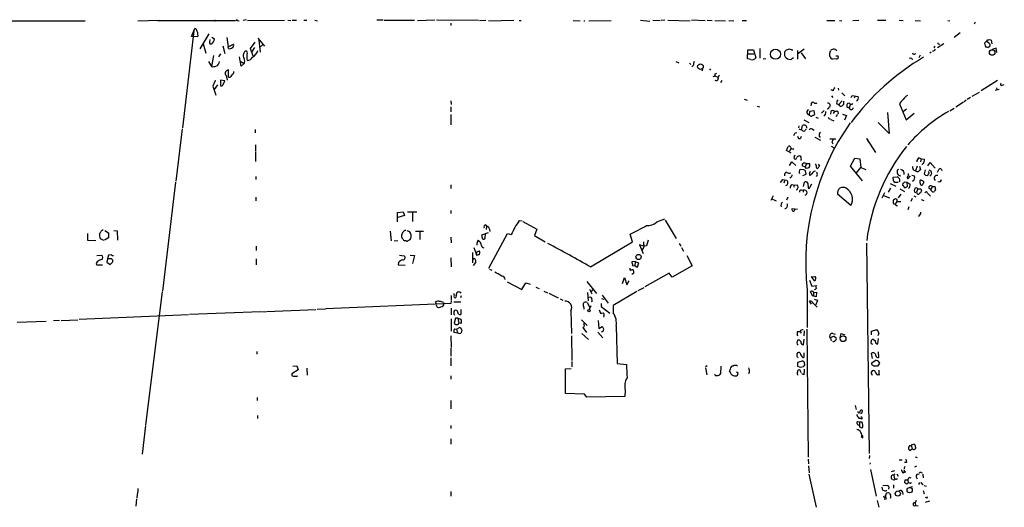
# Model space of a CAD drawing. Extents: x 0 to 736, y 11 to 885.
# Drawn here: x 323 to 596, y 739 to 874 of the extents above; entities that cross this region are included whole.
import ezdxf

# ---------------------------------------------------------------- set-up
doc = ezdxf.new("R2010")
doc.units = 0
doc.header["$MEASUREMENT"] = 0
doc.layers.add('MAIN', color=5, linetype='CONTINUOUS')

msp = doc.modelspace()

# ---------------------------------------------------------------- linework, layer by layer
at = {"layer": 'MAIN'}
for p, q in [((309.7953, 874.1833), (340.9527, 874.1833)), ((361.442, 874.2679), (355.5153, 874.0986)), ((382.6087, 874.1833), (361.0187, 874.1833)), ((383.032, 874.2679), (383.6247, 874.1833)), ((385.6567, 874.4373), (384.7253, 874.2679)), ((396.1553, 874.2679), (385.9107, 874.1833)), ((397.0867, 874.3526), (397.9333, 874.2679)), ((398.272, 874.3526), (399.542, 874.3526)), ((401.4893, 874.3526), (402.336, 874.3526)), ((404.5373, 874.3526), (405.2993, 874.1833)), ((423.5027, 874.3526), (421.7247, 874.3526)), ((432.1387, 874.2679), (423.7567, 874.2679)), ((432.9853, 874.2679), (437.8113, 874.4373)), ((438.3193, 874.4373), (449.9187, 874.3526)), ((442.214, 873.5059), (442.214, 872.8286)), ((450.1727, 874.2679), (451.9507, 874.3526)), ((452.7127, 874.1833), (459.6553, 874.3526)), ((461.1793, 874.2679), (461.772, 874.2679)), ((476.1653, 874.2679), (478.028, 874.1833)), ((479.044, 874.1833), (479.3827, 874.1833)), ((480.4833, 874.1833), (486.664, 874.2679)), ((494.792, 874.3526), (497.332, 874.0986)), ((498.1787, 874.3526), (500.2107, 874.2679)), ((501.4807, 874.3526), (500.4647, 874.2679)), ((502.3273, 874.3526), (508.508, 874.1833)), ((508.9313, 874.4373), (512.6567, 874.2679)), ((513.2493, 874.3526), (514.604, 874.2679)), ((515.366, 874.2679), (518.3293, 874.1833)), ((519.2607, 874.2679), (520.6153, 874.1833)), ((522.9013, 874.2679), (524.1713, 874.2679)), ((546.354, 874.2679), (548.64, 874.2679)), ((549.91, 874.2679), (550.5873, 874.1833)), ((553.5507, 874.2679), (555.244, 874.3526)), ((562.6947, 874.2679), (560.4087, 874.2679)), ((566.42, 874.3526), (567.5207, 874.2679)), ((570.8227, 874.2679), (572.3467, 874.1833)), ((579.882, 874.2679), (580.4747, 874.1833)), ((587.502, 873.7599), (587.1633, 873.2519)), ((371.094, 871.3893), (367.9613, 844.5499)), ((370.4167, 869.7806), (371.094, 871.3893)), ((371.094, 871.3893), (371.348, 872.0666)), ((375.2427, 870.5426), (372.7027, 866.3939)), ((583.3533, 870.7966), (581.66, 869.5266)), ((372.1947, 869.6959), (370.4167, 869.7806)), ((373.634, 867.8333), (374.396, 865.2086)), ((375.4967, 868.2566), (375.5813, 869.0186)), ((375.92, 867.6639), (375.5813, 867.6639)), ((376.0893, 869.6113), (376.7667, 869.1879)), ((379.1373, 867.2406), (379.6453, 865.1239)), ((380.238, 869.5266), (380.5767, 866.9866)), ((380.5767, 866.9866), (382.016, 867.6639)), ((386.7573, 866.4786), (388.0273, 868.2566)), ((388.7893, 869.3573), (390.652, 867.1559)), ((389.0433, 868.8493), (389.4667, 865.4626)), ((389.2973, 866.8173), (390.0593, 867.4946)), ((578.7813, 867.7486), (577.0033, 866.6479)), ((590.6347, 868.5106), (590.042, 868.0026)), ((590.042, 868.0026), (590.3807, 866.9019)), ((591.312, 867.9179), (590.6347, 868.5106)), ((591.9047, 868.8493), (592.074, 867.7486)), ((376.5127, 864.5313), (375.92, 861.4833)), ((378.46, 865.0393), (377.8673, 864.1926)), ((380.6613, 866.4786), (380.5767, 866.9866)), ((384.8947, 865.1239), (385.1487, 865.6319)), ((387.5193, 864.3619), (386.7573, 866.4786)), ((387.096, 865.4626), (387.9427, 866.8173)), ((524.4253, 863.5999), (524.51, 866.1399)), ((524.51, 866.1399), (526.1187, 866.1399)), ((524.51, 865.0393), (526.2033, 865.0393)), ((526.1187, 866.1399), (526.7113, 863.9386)), ((527.812, 866.4786), (527.812, 863.8539)), ((536.6173, 866.1399), (536.956, 866.1399)), ((538.226, 865.9706), (538.226, 863.5153)), ((540.0887, 866.3093), (538.3107, 864.9546)), ((539.242, 865.2933), (540.512, 863.5999)), ((547.2853, 865.5473), (547.37, 865.8859)), ((572.262, 864.6159), (571.8387, 863.9386)), ((575.31, 865.4626), (574.8867, 865.2086)), ((576.072, 865.8013), (575.6487, 865.7166)), ((576.326, 867.1559), (575.9873, 866.6479)), ((590.9733, 866.8173), (591.566, 867.1559)), ((593.2593, 866.5633), (592.1587, 866.2246)), ((593.5133, 865.3779), (593.2593, 866.5633)), ((375.158, 862.9226), (375.92, 861.4833)), ((384.2173, 861.5679), (383.7093, 864.1926)), ((384.048, 862.9226), (384.9793, 862.3299)), ((384.9793, 862.3299), (384.2173, 861.5679)), ((385.7413, 863.5153), (385.9107, 863.1766)), ((504.5287, 862.9226), (505.3753, 862.4993)), ((508.3387, 862.4146), (508.762, 862.0759)), ((509.4393, 861.9066), (509.016, 861.3986)), ((525.3567, 863.4306), (524.4253, 863.5999)), ((529.5053, 863.5999), (528.7433, 863.5153)), ((537.1253, 863.9386), (536.6173, 863.5153)), ((549.0633, 863.5999), (547.9627, 863.5153)), ((549.402, 864.4466), (549.4867, 864.0233)), ((569.8913, 863.7693), (570.0607, 863.3459)), ((380.6613, 858.5199), (380.6613, 860.5519)), ((511.9793, 860.8059), (511.7253, 860.2133)), ((513.9267, 860.8906), (514.1807, 860.4673)), ((515.4507, 859.4513), (515.9587, 859.7053)), ((377.6133, 856.4033), (376.682, 855.1333)), ((378.46, 857.7579), (378.46, 856.1493)), ((379.6453, 857.5886), (378.46, 857.7579)), ((379.222, 856.5726), (379.6453, 857.5886)), ((379.984, 859.0279), (380.3227, 857.7579)), ((515.366, 858.9433), (516.2127, 858.6046)), ((517.3133, 857.6733), (516.9747, 856.9959)), ((593.6827, 857.6733), (589.1107, 854.7946)), ((594.9527, 856.3186), (595.5453, 856.5726)), ((376.3433, 856.0646), (377.19, 853.6093)), ((548.132, 854.7946), (547.624, 855.0486)), ((549.5713, 855.5566), (549.656, 854.9639)), ((550.5873, 854.2019), (551.3493, 853.3553)), ((586.6553, 853.2706), (588.6873, 854.4559)), ((594.106, 855.1333), (593.0053, 854.8793)), ((593.344, 855.6413), (593.5133, 855.1333)), ((442.214, 852.0006), (442.2987, 850.9846)), ((523.494, 852.5086), (524.3407, 852.1699)), ((542.036, 850.9846), (541.9513, 850.6459)), ((547.7087, 853.3553), (548.0473, 852.9319)), ((549.148, 851.1539), (549.7407, 850.9846)), ((550.672, 852.0006), (549.7407, 850.9846)), ((550.0793, 850.5613), (549.7407, 850.9846)), ((551.0107, 851.9159), (551.0107, 850.9846)), ((552.6193, 851.4079), (552.1113, 851.2386)), ((552.958, 851.0693), (552.6193, 850.1379)), ((553.1273, 852.9319), (553.3813, 853.5246)), ((553.3813, 853.5246), (555.0747, 853.1859)), ((554.228, 853.2706), (553.974, 852.7626)), ((566.5047, 851.1539), (568.3673, 846.7513)), ((584.2, 851.6619), (582.0833, 850.2226)), ((584.962, 852.1699), (584.454, 851.7466)), ((586.1473, 852.9319), (585.3007, 852.3393)), ((442.214, 850.3073), (442.214, 848.9526)), ((442.214, 848.1906), (442.214, 845.3966)), ((527.1347, 850.5613), (527.7273, 850.3073)), ((541.02, 848.4446), (541.6127, 848.0213)), ((541.6127, 848.0213), (541.6973, 849.1219)), ((541.6973, 849.1219), (542.798, 849.2913)), ((542.798, 849.2913), (542.9673, 848.1906)), ((545.6767, 849.2913), (544.9147, 848.6139)), ((547.5393, 849.0373), (547.37, 848.3599)), ((548.5553, 849.0373), (548.132, 848.5293)), ((549.3173, 848.1906), (548.894, 847.6826)), ((549.402, 849.0373), (549.4867, 848.4446)), ((550.7567, 848.3599), (551.8573, 847.9366)), ((552.3653, 850.1379), (552.6193, 850.1379)), ((563.2027, 848.7833), (563.626, 842.9413)), ((567.6053, 849.1219), (568.452, 849.7993)), ((568.3673, 846.7513), (570.5687, 848.6139)), ((580.4747, 849.2066), (581.66, 849.9686)), ((540.004, 846.7513), (541.4433, 845.9893)), ((543.306, 847.5133), (543.9833, 847.1746)), ((547.5393, 846.8359), (548.3013, 846.4973)), ((551.8573, 847.9366), (551.2647, 846.6666)), ((563.626, 842.9413), (560.578, 845.9893)), ((367.792, 844.2959), (366.0987, 829.7333)), ((388.0273, 844.0419), (388.0273, 843.1953)), ((537.6333, 843.1106), (538.0567, 843.2799)), ((538.6493, 845.0579), (538.5647, 844.5499)), ((539.4113, 843.9573), (539.6653, 845.2273)), ((540.4273, 843.8726), (540.6813, 844.2113)), ((542.3747, 844.1266), (542.8827, 843.8726)), ((538.6493, 841.5019), (538.3953, 842.0946)), ((543.052, 841.9253), (544.6607, 841.0786)), ((544.2373, 842.2639), (544.576, 841.8406)), ((547.2007, 841.5019), (548.894, 841.5019)), ((547.7933, 840.6553), (548.0473, 840.0626)), ((557.6147, 841.3326), (557.3607, 841.5866)), ((557.3607, 841.5866), (559.9007, 837.6919)), ((557.6147, 841.3326), (557.6147, 840.9939)), ((557.6147, 841.3326), (557.6147, 840.9939)), ((557.6147, 841.3326), (557.8687, 841.1633)), ((557.6147, 840.9939), (557.9533, 840.6553)), ((388.112, 839.8086), (388.112, 838.1999)), ((388.112, 837.9459), (388.112, 835.2366)), ((535.2627, 838.2846), (535.686, 839.3853)), ((536.5327, 837.5226), (535.2627, 838.2846)), ((536.448, 838.7926), (536.0247, 837.9459)), ((547.624, 839.4699), (548.386, 838.9619)), ((536.0247, 834.1359), (536.702, 835.1519)), ((536.702, 835.1519), (537.8027, 834.1359)), ((539.6653, 834.5593), (540.0887, 834.9826)), ((540.0887, 834.9826), (540.766, 834.6439)), ((540.766, 834.6439), (540.3427, 833.7126)), ((540.766, 834.6439), (541.6127, 834.6439)), ((543.3907, 834.1359), (543.306, 834.5593)), ((552.958, 833.9666), (554.1433, 836.1679)), ((554.1433, 836.1679), (555.498, 835.9139)), ((555.498, 835.9139), (555.8367, 833.5433)), ((571.9233, 836.2526), (572.516, 835.9139)), ((572.516, 835.9139), (572.3467, 835.1519)), ((572.516, 835.9139), (573.4473, 835.8293)), ((574.3787, 834.0513), (574.9713, 834.8979)), ((574.9713, 834.8979), (576.4107, 833.3739)), ((540.004, 832.9506), (538.988, 833.0353)), ((540.3427, 833.7126), (539.6653, 833.8819)), ((540.766, 833.2893), (540.3427, 833.7126)), ((540.6813, 831.6806), (540.512, 832.6119)), ((541.6127, 831.8499), (541.8667, 832.5273)), ((543.9833, 834.4746), (544.322, 833.8819)), ((556.26, 829.8179), (552.958, 833.9666)), ((554.5667, 832.1039), (555.8367, 833.5433)), ((555.8367, 833.5433), (557.1913, 833.0353)), ((565.912, 832.6966), (565.8273, 832.0193)), ((570.484, 832.7813), (570.992, 832.6119)), ((571.4153, 833.9666), (570.992, 832.6119)), ((572.0927, 833.9666), (572.3467, 832.8659)), ((573.6167, 832.8659), (573.3627, 831.7653)), ((574.6327, 832.9506), (575.2253, 832.6119)), ((574.6327, 832.1886), (574.6327, 832.4426)), ((578.104, 833.0353), (578.2733, 832.6966)), ((366.014, 829.4793), (362.3733, 799.3379)), ((388.1967, 831.0879), (388.1967, 830.2413)), ((533.5693, 829.3946), (534.162, 830.2413)), ((534.162, 830.2413), (535.178, 830.0719)), ((534.67, 829.8179), (534.5007, 829.2253)), ((536.448, 830.8339), (536.1093, 830.5799)), ((539.75, 831.3419), (540.6813, 831.6806)), ((539.9193, 828.2939), (540.1733, 829.4793)), ((541.1047, 829.2253), (541.1893, 827.7859)), ((542.2053, 831.7653), (541.782, 831.3419)), ((541.782, 828.2093), (542.2053, 829.0559)), ((543.7293, 831.4266), (543.3907, 831.0879)), ((563.9647, 829.1406), (565.4887, 828.3786)), ((564.7267, 830.8339), (565.8273, 831.0033)), ((564.8113, 829.8179), (564.7267, 830.8339)), ((566.166, 829.3946), (565.2347, 829.3946)), ((567.436, 829.2253), (567.3513, 828.6326)), ((568.6213, 829.3946), (567.8593, 829.4793)), ((568.6213, 829.3946), (569.468, 828.9713)), ((568.706, 828.2939), (568.6213, 829.3946)), ((568.96, 830.4953), (569.5527, 831.2573)), ((569.8913, 831.4266), (570.6533, 831.2573)), ((573.7013, 831.4266), (574.294, 831.3419)), ((442.214, 828.7173), (442.214, 827.7013)), ((536.702, 828.8866), (537.3793, 828.6326)), ((537.3793, 828.6326), (537.21, 828.1246)), ((537.3793, 828.6326), (538.1413, 828.7173)), ((539.3267, 827.3626), (539.8347, 827.2779)), ((539.8347, 827.2779), (539.8347, 826.7699)), ((561.6787, 825.1613), (562.4407, 826.6006)), ((564.0493, 827.8706), (563.372, 826.6853)), ((566.5893, 827.6166), (567.944, 826.9393)), ((567.3513, 828.6326), (568.0287, 827.9553)), ((571.1613, 827.9553), (570.8227, 827.8706)), ((571.5847, 827.6166), (571.246, 826.6853)), ((571.5847, 827.6166), (572.4313, 827.6166)), ((572.3467, 828.8866), (572.6007, 828.6326)), ((572.6007, 827.1086), (572.3467, 826.5159)), ((574.294, 826.4313), (575.1407, 825.5846)), ((575.2253, 827.4473), (574.6327, 827.7859)), ((575.6487, 828.2939), (575.2253, 827.4473)), ((575.2253, 827.2779), (575.2253, 827.4473)), ((575.6487, 826.8546), (575.2253, 827.2779)), ((575.6487, 828.2939), (576.4107, 828.2939)), ((576.4953, 827.5319), (576.2413, 826.9393)), ((388.1967, 825.3306), (388.2813, 824.3146)), ((531.5373, 825.7539), (530.86, 824.3993)), ((531.1987, 824.9073), (532.384, 824.3146)), ((535.6013, 825.3306), (535.2627, 824.4839)), ((553.0427, 823.0446), (549.3173, 826.1773)), ((562.102, 825.8386), (563.7107, 825.1613)), ((565.404, 823.3833), (565.912, 824.1453)), ((565.8273, 824.7379), (565.658, 824.8226)), ((566.8433, 826.1773), (566.166, 825.1613)), ((570.0607, 824.9919), (569.6373, 824.1453)), ((570.484, 825.7539), (571.0767, 825.4153)), ((572.516, 824.6533), (573.278, 824.3993)), ((427.482, 821.0973), (429.006, 821.2666)), ((427.482, 818.4726), (427.482, 821.0973)), ((429.006, 821.2666), (429.4293, 820.2506)), ((430.276, 821.2666), (432.816, 821.2666)), ((431.6307, 821.0973), (431.6307, 818.6419)), ((442.214, 821.6899), (442.214, 820.8433)), ((537.5487, 822.0286), (536.702, 822.1133)), ((537.5487, 822.0286), (538.226, 822.1133)), ((565.7427, 823.0446), (565.9967, 823.0446)), ((569.1293, 822.7059), (568.7907, 821.8593)), ((429.4293, 820.2506), (427.5667, 819.7426)), ((461.1793, 818.8959), (462.026, 818.8113)), ((462.1953, 818.6419), (466.09, 816.4406)), ((499.2793, 818.4726), (501.4807, 819.3193)), ((501.65, 818.9806), (504.6133, 813.9006)), ((345.948, 816.2713), (345.3553, 815.9326)), ((346.456, 816.1019), (347.3873, 815.5093)), ((347.3873, 815.5093), (347.472, 814.0699)), ((348.9113, 816.1019), (349.8427, 816.0173)), ((349.8427, 816.0173), (349.9273, 813.4773)), ((425.45, 815.9326), (425.704, 813.2233)), ((430.1067, 816.1019), (430.784, 815.8479)), ((432.4773, 815.9326), (434.6787, 815.9326)), ((433.6627, 815.7633), (433.6627, 813.6466)), ((452.5433, 815.5093), (450.7653, 814.8319)), ((451.9507, 817.7106), (452.12, 817.2026)), ((452.12, 817.2026), (452.0353, 816.3559)), ((452.9667, 816.5253), (453.0513, 815.8479)), ((466.09, 816.4406), (465.4127, 814.7473)), ((341.63, 815.2553), (341.63, 813.4773)), ((341.63, 813.4773), (343.916, 813.3079)), ((345.1013, 813.9006), (346.0327, 813.3926)), ((347.472, 814.0699), (346.2867, 813.3926)), ((427.5667, 813.2233), (426.5507, 813.1386)), ((429.8527, 813.2233), (429.514, 813.2233)), ((442.214, 814.2393), (442.2987, 812.7153)), ((449.6647, 812.9693), (449.9187, 813.3926)), ((450.7653, 814.8319), (451.0193, 813.8159)), ((451.7813, 814.0699), (451.866, 815.1706)), ((452.7973, 805.6879), (457.962, 815.2553)), ((457.962, 815.2553), (458.978, 815.0013)), ((465.4127, 814.7473), (468.376, 812.9693)), ((480.9067, 806.0266), (492.5907, 812.9693)), ((492.5907, 812.9693), (491.9133, 815.0859)), ((496.9087, 813.4773), (496.4853, 811.8686)), ((388.366, 811.7839), (388.366, 810.5986)), ((448.2253, 810.0059), (448.2253, 807.1273)), ((448.6487, 811.4453), (449.2413, 809.6673)), ((449.834, 810.4293), (450.088, 810.4293)), ((450.1727, 810.0059), (450.088, 809.4133)), ((495.7233, 811.7839), (494.538, 812.1226)), ((494.538, 812.1226), (495.554, 809.7519)), ((496.4853, 811.8686), (495.7233, 811.7839)), ((505.46, 812.5459), (505.968, 811.7839)), ((506.1373, 811.4453), (506.73, 810.3446)), ((557.3607, 812.6306), (558.1227, 754.3799)), ((344.2547, 807.4659), (344.0007, 806.9579)), ((344.17, 809.1593), (345.5247, 809.2439)), ((347.1333, 808.3126), (346.964, 807.3813)), ((346.964, 807.3813), (347.8953, 806.7039)), ((347.472, 809.3286), (347.1333, 808.3126)), ((348.234, 808.2279), (347.1333, 808.3126)), ((348.234, 809.4133), (347.472, 809.3286)), ((347.8953, 806.7039), (348.6573, 807.4659)), ((388.366, 808.3126), (388.366, 806.6193)), ((427.736, 807.2966), (427.6513, 806.6193)), ((427.99, 809.2439), (429.3447, 809.0746)), ((430.9533, 809.3286), (432.2233, 809.1593)), ((432.2233, 809.1593), (431.6307, 806.9579)), ((442.214, 808.5666), (442.2987, 806.0266)), ((448.3947, 808.0586), (448.2253, 807.8893)), ((448.564, 806.4499), (449.1567, 807.2966)), ((493.268, 807.5506), (492.3367, 807.4659)), ((493.268, 807.5506), (493.1833, 806.3653)), ((493.268, 807.5506), (494.1993, 807.1273)), ((507.5767, 809.1593), (509.1007, 806.3653)), ((344.678, 806.6193), (345.7787, 806.6193)), ((427.6513, 806.6193), (429.5987, 806.5346)), ((452.9667, 805.4339), (453.5593, 805.0953)), ((492.5907, 806.4499), (493.1833, 806.3653)), ((493.8607, 805.8573), (493.1833, 806.3653)), ((494.1993, 807.1273), (493.8607, 805.8573)), ((509.1007, 806.3653), (503.5127, 803.2326)), ((457.8773, 801.8779), (461.9413, 799.7613)), ((479.8907, 801.9626), (482.6, 798.6606)), ((489.7967, 801.4546), (490.3047, 803.0633)), ((490.3047, 803.0633), (490.982, 801.0313)), ((490.982, 801.0313), (491.6593, 802.1319)), ((492.9293, 804.3333), (492.4213, 803.9099)), ((502.7507, 804.3333), (495.9773, 800.5233)), ((503.5127, 803.2326), (502.7507, 804.3333)), ((541.6127, 802.3859), (542.2053, 800.6926)), ((542.9673, 802.1319), (542.1207, 803.4019)), ((542.1207, 803.4019), (543.052, 803.3173)), ((362.2887, 799.1686), (357.7167, 762.3386)), ((461.9413, 799.7613), (463.042, 801.6239)), ((463.042, 801.6239), (464.2273, 801.2853)), ((465.836, 800.4386), (466.6827, 800.0999)), ((468.0373, 799.3379), (469.0533, 798.8299)), ((480.6527, 799.8459), (481.33, 798.5759)), ((481.584, 799.7613), (481.1607, 799.2533)), ((493.776, 799.2533), (487.172, 795.3586)), ((495.7233, 800.2693), (494.03, 799.4226)), ((540.9353, 799.5919), (540.9353, 789.2626)), ((542.4593, 797.9833), (541.8667, 799.2533)), ((542.2053, 800.6926), (543.3907, 800.8619)), ((542.4593, 799.3379), (542.7133, 798.9146)), ((438.2347, 795.7819), (437.9807, 796.3746)), ((442.2987, 796.6286), (442.214, 795.8666)), ((442.2987, 798.1526), (442.2987, 796.7979)), ((443.0607, 796.3746), (445.008, 796.3746)), ((443.738, 798.0679), (443.992, 798.9993)), ((444.8387, 798.9993), (445.008, 798.7453)), ((445.0927, 798.0679), (444.9233, 797.4753)), ((469.392, 798.7453), (472.0167, 797.4753)), ((472.5247, 797.2213), (473.2867, 796.7979)), ((480.1447, 798.9146), (480.314, 796.6286)), ((480.1447, 797.5599), (480.9913, 797.7293)), ((481.4147, 796.4593), (481.1607, 796.3746)), ((483.9547, 797.3059), (484.632, 797.1366)), ((484.124, 798.2373), (485.8173, 796.0359)), ((542.1207, 795.6973), (541.6127, 796.5439)), ((543.4753, 797.7293), (542.4593, 797.9833)), ((542.7133, 798.9146), (543.56, 798.9993)), ((542.7133, 798.9146), (542.7133, 798.1526)), ((542.8827, 797.1366), (543.814, 796.7979)), ((543.814, 796.7979), (543.306, 795.5279)), ((543.56, 798.9993), (543.4753, 797.7293)), ((389.8053, 793.6653), (390.9907, 793.5806)), ((391.16, 793.6653), (404.876, 794.2579)), ((405.2147, 794.3426), (407.5007, 794.4273)), ((442.214, 795.8666), (407.67, 794.4273)), ((440.182, 796.2053), (440.3513, 795.8666)), ((442.2987, 794.5966), (442.2987, 792.7339)), ((445.008, 794.2579), (445.008, 792.8186)), ((475.488, 793.8346), (475.6573, 787.5693)), ((479.9753, 796.2053), (480.7373, 794.7659)), ((480.9913, 795.2739), (480.568, 794.2579)), ((483.362, 794.1733), (483.7007, 793.2419)), ((483.87, 795.8666), (483.87, 795.1046)), ((483.87, 795.1046), (486.2407, 793.2419)), ((487.172, 795.3586), (487.172, 793.3266)), ((542.6287, 796.0359), (543.7293, 794.8506)), ((322.1567, 790.7019), (330.2, 791.0406)), ((333.8407, 791.2099), (332.232, 791.1253)), ((334.3487, 791.2099), (338.9207, 791.3793)), ((369.57, 792.7339), (339.344, 791.4639)), ((389.636, 793.5806), (369.9087, 792.8186)), ((442.2987, 791.6333), (442.2987, 788.2466)), ((443.5687, 791.8026), (443.1453, 790.4479)), ((444.1613, 791.8026), (443.5687, 791.8026)), ((444.1613, 791.8026), (444.5, 790.4479)), ((444.1613, 791.8026), (445.008, 791.5486)), ((478.4513, 791.3793), (479.9753, 789.8553)), ((483.0233, 791.2099), (483.2773, 789.0086)), ((484.632, 792.4799), (484.5473, 792.1413)), ((443.3147, 788.9239), (443.8227, 788.7546)), ((443.8227, 788.7546), (444.8387, 789.3473)), ((443.8227, 788.7546), (444.0767, 787.6539)), ((445.008, 790.3633), (444.5, 790.4479)), ((444.8387, 789.3473), (445.262, 788.5006)), ((478.79, 789.2626), (479.806, 787.9079)), ((483.2773, 789.0086), (484.2087, 789.5166)), ((488.0187, 789.6013), (488.3573, 779.2719)), ((538.3107, 788.1619), (538.988, 788.1619)), ((538.988, 788.1619), (539.3267, 787.6539)), ((540.0887, 788.3313), (540.004, 786.9766)), ((540.8507, 788.7546), (541.1893, 753.3639)), ((558.8, 788.2466), (560.2393, 788.6699)), ((558.8, 787.2306), (558.8, 788.2466)), ((442.214, 786.9766), (442.2987, 783.7593)), ((444.0767, 787.6539), (443.0607, 787.9079)), ((444.4153, 787.6539), (444.0767, 787.6539)), ((475.6573, 786.9766), (475.742, 780.1186)), ((478.536, 787.5693), (480.3987, 785.9606)), ((482.9387, 787.9926), (484.378, 786.3839)), ((539.9193, 784.4366), (540.0887, 786.0453)), ((547.2007, 786.8073), (547.37, 787.3999)), ((547.37, 786.2993), (547.624, 785.5373)), ((548.0473, 787.5693), (548.7247, 787.3999)), ((548.5553, 786.7226), (548.9787, 786.3839)), ((550.0793, 786.4686), (550.3333, 787.5693)), ((550.3333, 787.5693), (551.3493, 787.2306)), ((560.7473, 787.6539), (560.4933, 786.9766)), ((560.4933, 784.6906), (560.6627, 786.2146)), ((442.214, 783.5053), (442.214, 781.3039)), ((558.8, 784.6906), (558.6307, 785.1986)), ((388.5353, 782.5739), (388.5353, 781.8966)), ((442.214, 780.8806), (442.214, 778.6793)), ((538.1413, 781.2193), (538.1413, 781.9813)), ((540.0887, 781.3039), (540.0887, 782.2353)), ((559.054, 780.7113), (558.8, 782.1506)), ((558.8847, 779.4413), (559.7313, 780.1186)), ((560.4933, 780.0339), (561.0013, 779.3566)), ((560.7473, 780.9653), (560.6627, 782.4893)), ((399.9653, 777.5786), (398.1873, 776.3933)), ((398.4413, 778.5946), (399.6267, 778.6793)), ((399.6267, 778.6793), (399.9653, 777.5786)), ((402.336, 778.0019), (402.4207, 776.0546)), ((473.964, 777.8326), (475.5727, 777.9173)), ((473.964, 770.9746), (473.964, 777.8326)), ((475.742, 779.8646), (475.742, 778.3406)), ((488.3573, 779.2719), (490.8973, 779.0179)), ((513.2493, 778.6793), (512.7413, 778.3406)), ((512.826, 778.0866), (513.1647, 776.1393)), ((517.0593, 778.5946), (516.9747, 776.3933)), ((519.5993, 777.7479), (519.43, 777.2399)), ((539.242, 779.8646), (538.3107, 779.6106)), ((538.3107, 779.6106), (538.3107, 778.5946)), ((539.3267, 776.7319), (538.988, 777.4093)), ((540.258, 778.9333), (540.1733, 779.6106)), ((558.8847, 779.0179), (558.8847, 779.4413)), ((560.4087, 778.5099), (559.3927, 778.5099)), ((561.0013, 779.3566), (560.4087, 778.5099)), ((560.832, 777.4093), (560.7473, 776.3086)), ((399.6267, 775.8006), (399.8807, 775.8853)), ((442.214, 775.8853), (442.214, 774.9539)), ((521.8007, 776.6473), (521.3773, 776.9013)), ((524.9333, 776.7319), (524.5947, 776.4779)), ((540.0887, 776.1393), (539.496, 776.3933)), ((558.8, 776.5626), (558.8, 776.9859)), ((560.324, 776.1393), (560.7473, 776.3086)), ((490.5587, 771.9059), (490.474, 770.1279)), ((388.62, 769.8739), (388.62, 769.0273)), ((479.298, 770.8053), (473.964, 770.9746)), ((479.8907, 769.9586), (479.298, 770.8053)), ((490.474, 770.1279), (479.8907, 769.9586)), ((442.214, 769.0273), (442.214, 766.7413)), ((554.228, 767.6726), (554.482, 766.5719)), ((388.7047, 764.8786), (388.7047, 764.0319)), ((555.244, 764.2013), (555.752, 764.2013)), ((556.0907, 763.8626), (555.752, 764.0319)), ((556.1753, 765.6406), (556.26, 766.2333)), ((357.7167, 762.1693), (356.7853, 754.2106)), ((442.214, 762.1693), (442.214, 761.3226)), ((554.9053, 763.2699), (555.4133, 763.1853)), ((555.4133, 763.1853), (555.4133, 762.2539)), ((555.4133, 763.1853), (556.0907, 763.1006)), ((555.6673, 761.5766), (555.4133, 762.2539)), ((442.214, 758.4439), (442.214, 756.9199)), ((556.006, 758.8673), (556.3447, 758.6979)), ((556.3447, 759.2059), (556.0907, 759.4599)), ((570.0607, 755.5653), (569.468, 755.2266)), ((569.8067, 756.4119), (570.0607, 755.5653)), ((569.8913, 756.8353), (570.3993, 756.9199)), ((570.23, 755.5653), (570.0607, 755.5653)), ((570.9073, 756.1579), (570.9073, 755.7346)), ((541.1893, 752.7713), (541.274, 751.5013)), ((558.2073, 753.7873), (558.1227, 753.0253)), ((570.8227, 753.4486), (571.4153, 753.2793)), ((541.274, 750.9933), (541.528, 749.0459)), ((558.3767, 751.7553), (558.292, 751.4166)), ((558.4613, 749.9773), (560.07, 742.5266)), ((566.42, 752.6019), (567.2667, 752.6019)), ((567.69, 749.9773), (567.8593, 749.2999)), ((567.944, 750.7393), (567.7747, 750.1466)), ((568.452, 751.9246), (567.8593, 751.8399)), ((570.738, 750.6546), (571.3307, 750.9933)), ((541.4433, 748.6226), (543.3907, 739.4786)), ((565.15, 749.5539), (564.2187, 749.2999)), ((564.642, 747.1833), (564.3033, 747.2679)), ((564.9807, 748.2839), (565.15, 747.3526)), ((565.15, 748.6226), (565.3193, 748.7073)), ((565.7427, 748.7073), (566.166, 748.1146)), ((567.436, 749.0459), (567.8593, 749.2999)), ((569.0447, 747.5219), (568.7907, 747.0986)), ((571.1613, 747.9453), (571.4153, 747.3526)), ((572.516, 749.1306), (572.8547, 749.0459)), ((573.024, 748.6226), (573.1087, 747.6066)), ((355.5153, 744.6433), (355.5153, 743.7966)), ((561.594, 745.0666), (561.7633, 744.2199)), ((561.9327, 745.4899), (563.2873, 745.5746)), ((563.5413, 745.1513), (563.4567, 744.4739)), ((564.8113, 745.7439), (564.896, 744.8126)), ((568.0287, 746.2519), (568.1133, 747.0986)), ((568.1133, 747.0986), (568.7907, 747.0986)), ((568.96, 746.2519), (568.5367, 745.9133)), ((568.7907, 747.0986), (568.96, 746.2519)), ((569.3833, 746.1673), (568.96, 746.2519)), ((569.468, 745.0666), (570.1453, 745.2359)), ((571.8387, 746.1673), (571.8387, 745.8286)), ((572.4313, 746.3366), (572.9393, 745.7439)), ((573.278, 745.4899), (573.8707, 745.3206)), ((355.1767, 741.8493), (355.0073, 739.8173)), ((355.4307, 743.6273), (355.2613, 742.1033)), ((442.214, 743.8813), (442.214, 742.5266)), ((562.356, 744.0506), (561.9327, 744.1353)), ((562.102, 742.6113), (562.356, 742.0186)), ((563.0333, 741.8493), (562.2713, 741.6799)), ((562.864, 742.0186), (562.61, 742.6959)), ((567.3513, 743.7966), (567.436, 743.0346)), ((573.1087, 744.1353), (573.3627, 743.2039)), ((573.9553, 742.1033), (573.7013, 742.1879)), ((560.324, 741.3413), (560.832, 739.4786)), ((571.1613, 741.3413), (570.8227, 740.7486)), ((570.8227, 740.7486), (570.992, 739.9866)), ((570.992, 739.9866), (571.6693, 739.9019)), ((573.7013, 740.9179), (574.8867, 741.2566))]:
    msp.add_line(p, q, dxfattribs=at)
for centre, radius in [((376.9783, 874.2257), 0.1338), ((382.9473, 874.3526), 0.1197), ((532.1758, 864.9017), 1.3836), ((592.1804, 865.3929), 0.7764), ((511.3798, 861.4676), 0.7752), ((494.2351, 808.7872), 0.7239), ((480.478, 793.9458), 0.3249), ((550.8898, 786.1489), 0.8068), ((560.832, 776.224), 0.1197), ((567.9863, 749.2577), 0.1338), ((569.328, 744.2136), 0.7309), ((566.0526, 743.2981), 0.7183)]:
    msp.add_circle(centre, radius, dxfattribs=at)
for centre, radius, start, end in [((370.7695, 870.9096), 1.2936, 13.879402, 63.434949), ((369.4425, 870.1614), 2.7913, 350.399996, 22.285121), ((375.8084, 867.9987), 0.4046, 140.395708, 235.850351), ((375.0097, 869.1668), 1.7571, 301.203107, 0.688038), ((381.4714, 867.3121), 0.6483, 296.632244, 32.861599), ((577.3843, 867.9602), 0.2467, 149.016328, 329.048191), ((591.075, 868.4005), 0.4539, 81.421795, 165.960695), ((591.5237, 868.0442), 0.8907, 64.674936, 115.325064), ((591.0579, 867.4099), 0.5681, 333.43946, 63.425927), ((380.9576, 867.7065), 1.2631, 256.433519, 309.555259), ((386.0413, 864.4692), 1.3204, 150.273957, 216.456793), ((385.4874, 865.3779), 0.4234, 323.124688, 143.132809), ((393.0221, 863.9385), 7.2931, 170.64578, 183.326602), ((385.9552, 866.673), 2.9198, 298.5356, 346.080358), ((536.2232, 865.0525), 1.5869, 168.167499, 284.379511), ((535.559, 865.2509), 0.898, 98.130102, 171.869898), ((536.0246, 865.1879), 1.1214, 58.094266, 121.901396), ((548.7339, 864.813), 1.6241, 153.119403, 199.259412), ((548.5372, 864.6827), 1.6763, 103.988163, 134.129898), ((548.1694, 864.9682), 1.3416, 43.160568, 91.597425), ((570.5457, 865.2958), 0.4004, 180.357736, 334.574185), ((703.2297, 781.3881), 152.6259, 146.192738, 146.421942), ((590.5502, 865.9711), 0.9461, 63.434949, 100.320555), ((376.8042, 863.0026), 1.4041, 285.948759, 356.733703), ((383.7307, 863.0073), 1.4205, 331.518946, 28.477509), ((385.5439, 865.3213), 2.1758, 279.705184, 326.105439), ((504.7297, 863.5731), 4.9957, 340.513588, 353.496932), ((525.6785, 864.6326), 1.2443, 255.012228, 326.100489), ((549.2723, 865.5869), 2.4508, 212.29978, 237.700221), ((549.148, 991.4464), 127.0001, 269.885408, 270.114592), ((549.1621, 863.9245), 0.3393, 253.071082, 16.928918), ((607.4763, 805.9695), 67.4937, 120.526965, 143.633985), ((569.5526, 863.1338), 0.7201, 61.943894, 118.049084), ((376.2588, 863.7899), 2.3313, 261.643983, 293.54227), ((380.7111, 859.6173), 0.9359, 93.050111, 219.02883), ((380.7741, 859.4513), 0.9382, 263.094652, 344.292832), ((381.268, 859.9453), 0.8526, 298.687149, 12.414375), ((514.9909, 859.2669), 0.4954, 264.416009, 21.852954), ((517.6516, 858.2152), 1.3553, 138.535683, 177.856058), ((800.0282, 687.5528), 455.9661, 158.081675, 158.310846), ((378.6193, 856.7601), 0.6312, 255.382563, 342.71908), ((515.7444, 858.1718), 0.5609, 227.565494, 9.658822), ((594.7887, 856.5991), 0.3249, 106.081041, 300.313555), ((549.233, 854.7098), 1.1042, 122.481141, 175.595723), ((542.5652, 851.0904), 0.5397, 64.446281, 191.305768), ((543.3, 851.9341), 0.6158, 215.403577, 314.197333), ((546.7267, 850.7598), 0.5759, 14.079677, 101.89532), ((716.5549, 808.2289), 174.5652, 165.851163, 166.080306), ((549.9521, 851.4503), 0.857, 122.892696, 200.234435), ((550.1921, 851.5494), 0.9945, 263.487394, 325.395937), ((552.5345, 850.773), 0.6292, 132.268789, 199.661787), ((553.1853, 851.6715), 0.6244, 204.972544, 316.109566), ((554.1519, 852.8472), 0.983, 300.535886, 20.15491), ((575.5738, 844.9402), 10.9936, 128.660948, 145.582981), ((541.4772, 848.9187), 0.6587, 107.967351, 226.039614), ((542.3153, 848.8936), 0.9588, 273.551733, 312.844497), ((545.0559, 848.7832), 1.0746, 299.926751, 13.678028), ((546.5118, 850.4419), 0.6428, 271.025259, 340.051164), ((548.0473, 848.8255), 0.5504, 22.632677, 157.367323), ((548.9786, 848.0203), 1.1016, 67.396939, 112.59826), ((552.2666, 850.4625), 0.3393, 163.071082, 286.912762), ((553.1697, 850.0957), 0.5473, 175.609324, 355.587643), ((602.3717, 810.3183), 44.6918, 119.962223, 138.710912), ((607.9234, 807.0194), 67.3986, 144.764137, 186.326993), ((542.0179, 848.1966), 0.4415, 203.394557, 323.919193), ((547.3277, 847.5557), 0.552, 184.405074, 274.394725), ((368.119, 927.4318), 189.3282, 333.323795, 333.552951), ((540.0672, 846.1794), 2.3575, 233.027543, 258.09094), ((540.004, 844.0983), 0.4797, 208.066164, 331.933836), ((540.0886, 844.2103), 1.1016, 67.396939, 112.59826), ((540.1476, 844.6091), 0.7176, 348.441114, 59.482638), ((541.9937, 843.8303), 0.4827, 37.87186, 164.745922), ((545.3459, 842.4692), 1.1275, 127.424828, 190.491662), ((538.5223, 842.3909), 0.898, 278.130102, 351.869898), ((546.7776, 841.5527), 1.3554, 318.538483, 357.851992), ((535.94, 838.8772), 0.5681, 26.574073, 116.56054), ((536.956, 839.1736), 0.5098, 184.759908, 311.636339), ((609.1008, 806.8668), 52.0555, 141.340656, 172.892281), ((537.6912, 836.2488), 0.4047, 140.42467, 235.846582), ((536.6778, 837.158), 0.9573, 317.120783, 356.484521), ((537.5957, 836.3561), 0.4614, 253.41494, 357.66472), ((538.8895, 835.7583), 1.0143, 98.818743, 145.191237), ((538.8018, 836.312), 0.4537, 14.017867, 98.594459), ((538.0988, 835.9563), 1.2344, 337.835724, 22.159978), ((370.3153, 834.2206), 169.3503, 359.885409, 0.114591), ((540.3426, 834.2207), 1.3388, 325.30214, 18.428182), ((572.5445, 835.2083), 1.2151, 120.746223, 182.660372), ((572.6959, 835.062), 0.5875, 268.966174, 352.232638), ((572.5162, 835.5752), 0.9651, 322.120851, 15.264491), ((535.288, 831.5198), 0.6714, 84.933048, 203.013712), ((535.9824, 833.2476), 1.2348, 239.04818, 292.151227), ((539.6726, 832.3327), 0.981, 134.256584, 209.484069), ((455.5907, 705.7928), 152.6261, 56.192728, 56.421931), ((583.434, 664.0314), 174.5531, 103.919662, 104.148821), ((541.9513, 831.6805), 0.3786, 153.421413, 243.434949), ((543.6027, 830.9604), 1.6127, 103.680358, 150.058131), ((544.3765, 834.0391), 0.9905, 174.391856, 229.200438), ((542.798, 831.6807), 0.9653, 344.738635, 37.87186), ((543.0096, 834.6018), 1.4969, 298.737847, 331.253601), ((692.985, 916.4324), 152.6259, 213.578027, 213.807231), ((650.7313, 748.216), 119.7133, 134.885375, 135.114625), ((566.558, 831.8297), 1.2389, 349.122682, 76.686127), ((567.5201, 831.9348), 1.527, 326.315136, 356.812677), ((571.5216, 833.6916), 1.3804, 175.608298, 221.260899), ((571.5847, 833.4801), 1.0512, 235.679553, 279.267881), ((572.6847, 831.766), 1.1507, 107.082228, 143.983609), ((574.4846, 831.9981), 0.2413, 285.234291, 52.137512), ((786.9598, 874.5386), 215.8457, 191.200557, 191.42974), ((575.8001, 833.4405), 1.6763, 315.870102, 346.011837), ((577.7653, 832.9365), 0.3527, 16.262153, 163.733298), ((534.6666, 829.4304), 0.9466, 291.188758, 36.039389), ((536.1094, 831.4266), 0.6826, 299.738635, 7.12814), ((540.5437, 829.0029), 0.6035, 21.625104, 127.864991), ((564.5149, 829.098), 0.7785, 22.394546, 67.621866), ((565.5293, 829.984), 1.062, 336.698692, 73.703323), ((567.0486, 832.8348), 1.5908, 236.301941, 262.585052), ((567.3937, 829.7755), 0.5518, 274.396316, 327.536771), ((568.9291, 830.807), 0.3131, 116.229561, 275.66145), ((569.4789, 830.8021), 1.2595, 301.943663, 21.186439), ((574.465, 829.776), 2.2974, 174.722933, 202.77583), ((572.4313, 829.5639), 0.4937, 30.959776, 120.959776), ((572.5583, 829.183), 0.552, 274.405074, 355.594926), ((572.8124, 829.2677), 0.5518, 32.463229, 85.603684), ((572.9816, 829.4369), 0.3224, 293.217258, 23.193924), ((658.1944, 916.2333), 119.7132, 224.876914, 225.106131), ((573.9979, 831.8074), 0.5517, 302.460041, 355.623597), ((574.8019, 831.8501), 0.5988, 278.140927, 351.859073), ((576.9426, 830.5797), 0.7962, 73.201498, 228.080187), ((577.4806, 830.2879), 0.7096, 244.283579, 356.234799), ((537.3869, 827.9915), 1.1271, 127.421984, 190.51036), ((537.5895, 828.0983), 0.8292, 297.470508, 48.284982), ((537.9861, 827.1792), 0.1839, 32.454468, 94.396316), ((539.2783, 826.8698), 0.4952, 84.390726, 201.872304), ((540.0887, 826.4689), 0.8479, 3.177581, 107.430612), ((540.0561, 826.7555), 0.9113, 294.0391, 344.75591), ((541.321, 828.2281), 0.4614, 253.41494, 357.66472), ((550.8837, 826.4647), 1.5925, 56.064449, 190.396879), ((550.0207, 824.7759), 3.4828, 330.191659, 59.798035), ((483.7074, 997.4695), 189.3281, 296.44709, 296.676246), ((567.986, 828.7597), 1.497, 315.008119, 8.125772), ((572.0908, 827.0246), 1.5244, 146.291169, 176.841227), ((571.0612, 827.1432), 0.4937, 184.018644, 291.978095), ((571.061, 827.3959), 0.5683, 22.851749, 79.834921), ((571.7829, 826.712), 0.5376, 182.84697, 275.957684), ((656.7426, 699.3467), 152.6259, 123.57026, 123.799443), ((699.5159, 869.7126), 133.8752, 198.327138, 198.556321), ((573.9024, 826.3784), 0.3951, 7.693333, 159.634052), ((575.1898, 827.9417), 0.5785, 37.505787, 195.624315), ((575.8181, 827.7845), 0.9452, 259.675635, 296.597581), ((574.9289, 827.7437), 1.5806, 352.299482, 20.370222), ((534.9825, 823.0544), 1.2917, 134.488752, 195.652327), ((734.0266, 823.9759), 169.3002, 179.885375, 180.114592), ((565.1559, 824.212), 0.4413, 90.765975, 166.555777), ((565.6093, 824.9608), 1.5908, 236.301941, 262.585052), ((565.4887, 824.4838), 0.3787, 63.44848, 153.414653), ((396.6105, 782.0551), 174.5169, 13.927616, 14.156831), ((566.42, 612.4108), 211.6502, 89.885408, 90.114592), ((534.6729, 823.0571), 0.8631, 275.438444, 28.420797), ((537.3793, 822.0286), 0.6826, 172.87186, 240.261365), ((536.9981, 821.9864), 0.5521, 274.424969, 4.38279), ((565.7004, 823.341), 0.2994, 171.878017, 278.121983), ((571.3222, 821.1058), 1.1117, 292.854153, 3.925152), ((488.9273, 800.6428), 33.2134, 146.66241, 154.385688), ((496.6856, 821.2352), 3.7893, 265.688154, 313.193893), ((343.7299, 816.337), 1.675, 315.863544, 346.028469), ((259.4817, 900.0299), 189.3505, 333.317001, 333.546144), ((429.8102, 815.1285), 0.9743, 92.482401, 145.626552), ((429.3664, 814.5201), 1.9423, 341.400875, 43.126565), ((452.0406, 817.0809), 0.6361, 98.125007, 199.947705), ((452.2329, 816.4759), 0.7354, 3.851386, 98.830866), ((458.9627, 882.8891), 75.3858, 295.918552, 299.776556), ((347.5575, 814.8743), 2.6422, 173.561146, 201.624631), ((429.5849, 814.578), 1.0105, 155.235551, 228.95222), ((430.2337, 814.5358), 1.4969, 208.746399, 241.262154), ((430.1067, 813.7314), 0.568, 243.43946, 333.425927), ((430.2764, 814.5774), 1.1509, 287.093579, 323.981411), ((450.1927, 812.3922), 0.7822, 132.456001, 206.931928), ((448.3237, 811.4858), 2.4859, 10.83939, 50.088193), ((451.3344, 814.1405), 0.4524, 225.850821, 351.022765), ((497.5022, 812.6307), 1.894, 169.701647, 206.556934), ((448.9451, 810.1329), 0.5518, 302.463229, 355.603684), ((364.9897, 894.9348), 119.7486, 314.885442, 315.114625), ((450.0245, 810.1964), 0.2414, 307.88123, 74.749045), ((451.5134, 812.0098), 0.7502, 184.319045, 258.044471), ((295.9235, 485.9754), 369.6641, 59.972946, 62.058315), ((493.7236, 812.1965), 2.1248, 314.590057, 348.803235), ((346.7212, 803.8377), 4.3872, 105.826461, 124.208402), ((345.1753, 808.6513), 0.6879, 300.51959, 59.47618), ((348.8854, 810.1148), 0.9573, 227.120783, 266.484521), ((348.0465, 807.6252), 0.6312, 345.382563, 72.719079), ((429.298, 805.9389), 2.0696, 100.487343, 139.00263), ((428.9624, 808.5899), 0.6173, 266.182839, 51.735909), ((448.7051, 808.0022), 0.3155, 26.565051, 169.701651), ((448.2249, 807.5505), 0.9658, 344.75789, 37.866658), ((449.5454, 809.5634), 0.3214, 161.136553, 276.180715), ((492.184, 682.3287), 133.8752, 108.327138, 108.556321), ((746.4635, 870.4578), 261.8175, 193.921641, 194.150824), ((344.424, 806.9579), 0.4233, 180, 306.875312), ((448.22, 791.3705), 14.5928, 56.127314, 64.918494), ((492.4212, 805.4762), 0.6292, 160.338213, 227.731211), ((492.506, 804.5237), 0.7037, 68.83972, 136.214956), ((491.9983, 804.5873), 0.9651, 344.739674, 37.882794), ((456.2687, 802.4706), 1.0195, 4.765509, 85.240092), ((542.6424, 802.7107), 0.6637, 299.30697, 1.199962), ((542.9814, 802.9363), 0.3875, 326.88812, 79.502061), ((444.4153, 798.1522), 0.947, 63.443066, 116.551522), ((542.2898, 798.4071), 0.9461, 79.679445, 116.565051), ((543.0351, 800.2099), 0.4537, 261.405541, 345.969882), ((544.9571, 800.6501), 1.5807, 172.299482, 200.370222), ((438.6157, 795.3158), 1.2346, 67.845274, 120.952614), ((438.9328, 793.3039), 3.1589, 66.705668, 87.305524), ((443.9919, 798.4911), 0.9465, 169.683783, 206.559637), ((443.5368, 797.8986), 0.4265, 156.614446, 262.889977), ((443.4135, 797.8562), 0.3874, 280.48609, 33.119959), ((473.8989, 794.7253), 1.8216, 330.72911, 93.279281), ((608.149, 882.1425), 152.6259, 213.578058, 213.807262), ((479.8465, 796.6707), 1.5824, 352.322568, 20.362373), ((541.7821, 795.6127), 0.9465, 26.559637, 100.310261), ((438.9795, 795.5839), 0.7707, 165.112642, 312.959845), ((439.6147, 795.7565), 0.7448, 261.506514, 8.501095), ((443.6533, 793.4536), 0.6061, 65.223539, 192.096078), ((442.5947, 792.8607), 1.7407, 4.190681, 41.054013), ((480.1876, 795.5702), 1.3136, 159.236183, 200.759739), ((479.5838, 795.4221), 0.8756, 63.440802, 135.495074), ((477.6912, 794.2586), 1.5244, 3.158773, 33.708831), ((444.0099, 793.2963), 0.9497, 178.171647, 222.943324), ((444.8386, 793.5804), 0.7804, 229.396316, 282.536771), ((444.2458, 790.956), 0.9655, 322.130741, 37.864574), ((483.9121, 794.8101), 1.5824, 262.322568, 290.362373), ((484.1433, 792.8225), 0.5968, 324.96787, 57.641471), ((483.4816, 790.529), 4.6309, 348.444029, 37.164857), ((444.3726, 788.1197), 1.3289, 142.758438, 189.170998), ((528.0492, 917.2784), 152.6258, 236.200536, 236.42972), ((443.8651, 790.8077), 0.7298, 253.129307, 330.459624), ((614.4846, 745.8414), 174.5167, 165.851148, 166.080355), ((478.8888, 789.5871), 0.3392, 253.066164, 16.933836), ((480.6951, 790.2361), 1.5807, 172.299482, 200.370222), ((483.9124, 788.7969), 0.7208, 273.364127, 356.635873), ((483.0044, 788.349), 1.6774, 13.993164, 44.113543), ((539.2627, 787.5692), 1.1214, 148.094266, 211.901396), ((539.6442, 787.908), 0.7036, 74.290627, 158.847314), ((559.478, 787.6543), 1.2693, 359.981944, 53.144548), ((444.6269, 788.247), 0.6297, 250.365149, 317.709785), ((539.2173, 785.0832), 1.1002, 145.486649, 221.65819), ((538.5646, 785.1139), 0.6448, 23.197424, 113.189256), ((547.5392, 786.6379), 0.3785, 153.414641, 243.448488), ((547.8357, 786.9764), 0.6295, 70.359033, 137.717127), ((548.4052, 785.2718), 1.4586, 84.093185, 135.213883), ((548.2832, 785.8095), 0.4797, 228.075823, 336.97863), ((548.4706, 786.1299), 0.5681, 296.574073, 26.56054), ((431.7079, 827.7801), 133.8752, 341.453843, 341.683013), ((559.2655, 785.4106), 0.5516, 85.58138, 147.548723), ((686.5619, 912.7064), 179.6053, 224.885386, 225.114569), ((560.4866, 785.3667), 0.6761, 172.700491, 270.56777), ((540.1788, 785.4263), 1.0232, 183.272085, 255.307742), ((516.6494, 699.941), 94.6529, 63.327125, 63.556335), ((538.607, 781.8543), 0.4827, 37.87186, 164.745922), ((453.6107, 696.35), 119.7841, 44.885442, 45.114558), ((540.7826, 782.4667), 1.8222, 189.989583, 235.481437), ((539.7924, 781.2616), 0.2993, 261.856362, 8.124688), ((559.1702, 781.4226), 0.8167, 3.559267, 116.954087), ((559.9431, 778.5537), 1.5792, 69.609571, 97.70781), ((560.5826, 781.5437), 0.6014, 186.722081, 285.894358), ((947.613, 797.9196), 457.1067, 182.369899, 182.837328), ((517.5477, 775.8225), 2.3563, 11.905565, 36.980293), ((520.4671, 777.7268), 0.8681, 91.392836, 178.607164), ((521.0386, 777.6634), 1.1038, 57.523632, 122.471989), ((522.4775, 777.1129), 2.4852, 351.18127, 23.066602), ((538.6917, 777.0451), 0.4695, 50.86944, 187.24461), ((539.2843, 780.1187), 1.8085, 237.429428, 290.555304), ((539.5383, 779.1167), 0.8045, 37.875608, 111.61228), ((413.1002, 863.3466), 152.6261, 326.192728, 326.421931), ((532.8844, 777.3247), 7.3012, 350.65624, 3.322913), ((559.2852, 776.8133), 0.515, 29.975338, 160.418022), ((432.1637, 651.7889), 179.5701, 44.885386, 45.114614), ((398.6295, 776.2616), 0.4614, 163.41494, 267.66472), ((399.1187, 1029.8003), 254.0002, 269.885409, 270.114592), ((494.4656, 773.0513), 4.0714, 146.598374, 196.339745), ((515.7168, 776.2844), 0.3516, 176.053693, 296.557764), ((516.1067, 777.0074), 1.0633, 257.358388, 324.721033), ((521.0812, 777.8759), 1.991, 231.923103, 268.776901), ((521.1234, 776.5626), 0.6826, 262.87186, 7.12814), ((538.7706, 776.6341), 0.6483, 147.138401, 243.367756), ((559.1246, 776.4074), 0.3598, 154.446281, 258.683821), ((562.199, 777.9868), 2.6323, 200.368798, 224.576735), ((555.9442, 766.0574), 0.3615, 29.117724, 178.969896), ((557.119, 766.0488), 2.6323, 200.368798, 224.576735), ((555.2992, 765.9318), 0.3128, 171.26637, 24.983693), ((513.676, 850.2159), 94.6529, 296.450487, 296.679643), ((555.8828, 764.1243), 0.3342, 308.46437, 97.928861), ((555.3133, 762.8389), 0.5935, 133.42971, 279.700392), ((554.6166, 759.6354), 1.3538, 25.673515, 84.940065), ((513.5938, 634.4845), 133.8752, 71.453843, 71.683013), ((554.675, 762.1811), 1.6881, 332.716968, 33.003805), ((554.6301, 759.3832), 1.4695, 339.446237, 34.802919), ((429.3447, 758.9519), 127.0003, 359.885409, 0.114591), ((569.6555, 755.8293), 0.6312, 165.382563, 252.71908), ((569.5104, 756.0479), 0.4695, 50.854032, 187.256717), ((569.4258, 756.7082), 0.4826, 322.120851, 15.271781), ((570.5122, 755.8757), 0.4195, 227.724474, 340.347095), ((570.4501, 756.4034), 0.519, 331.765797, 95.61722), ((780.0133, 794.6671), 215.8358, 191.192712, 191.421926), ((569.3195, 750.4638), 2.3575, 191.90906, 216.972457), ((565.7851, 747.8181), 1.5806, 172.299482, 200.370222), ((564.6844, 747.9029), 0.4827, 52.12814, 164.745922), ((564.9242, 747.4937), 0.4195, 227.724474, 340.347095), ((565.15, 748.4109), 0.2116, 90, 216.875312), ((565.6016, 747.6631), 0.4196, 227.723556, 340.334234), ((569.3833, 747.2681), 0.4232, 36.84553, 143.14635), ((571.6269, 748.1328), 0.502, 53.808141, 201.934951), ((572.3467, 748.7918), 0.3787, 63.44848, 153.414653), ((563.8382, 745.6173), 0.5526, 184.432108, 237.497791), ((483.6327, 619.0826), 152.6261, 56.200547, 56.42973), ((569.5104, 746.4354), 0.2966, 244.635454, 357.275527), ((571.9657, 746.3366), 0.2116, 233.124688, 0), ((562.5677, 744.6431), 0.6292, 250.338213, 317.731211), ((561.9065, 743.3482), 0.9594, 317.162672, 356.438195), ((563.3347, 742.8578), 0.6381, 53.893402, 137.534233), ((690.8799, 827.7692), 152.6259, 213.57026, 213.799443), ((563.0762, 742.442), 1.0612, 336.485935, 23.509114), ((566.7904, 743.5743), 0.6034, 21.619776, 127.870819), ((574.0823, 742.2303), 0.1796, 225, 45), ((570.6945, 740.3203), 0.4471, 73.336354, 311.717621)]:
    msp.add_arc(centre, radius, start, end, dxfattribs=at)

doc.saveas('drawing.dxf')
